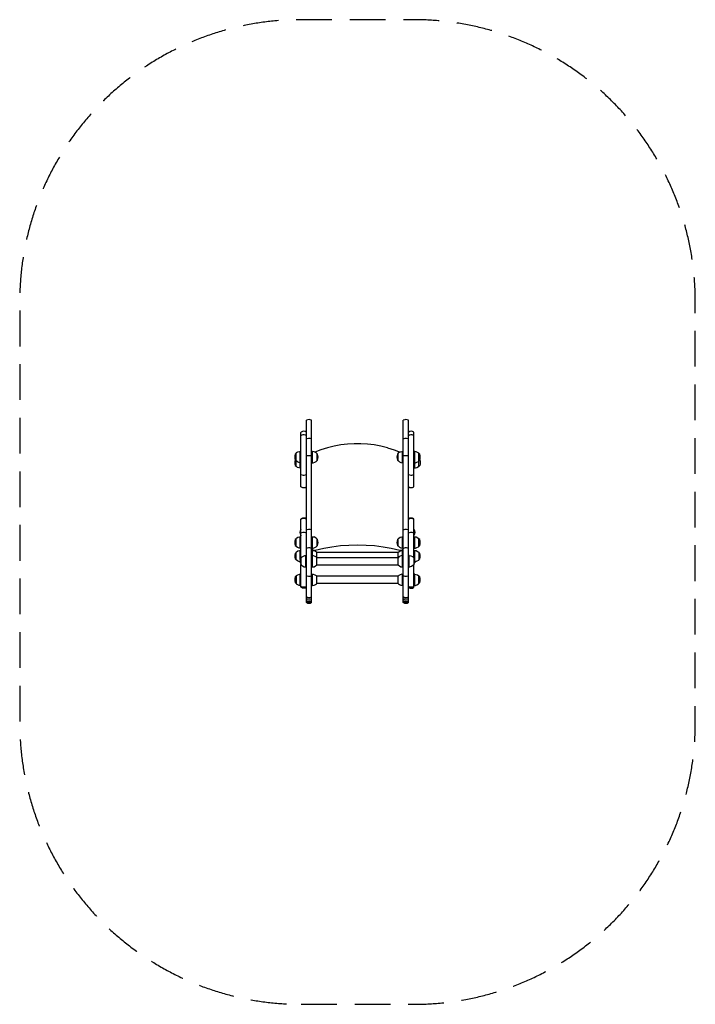
# Model space of a CAD drawing. Units: millimetres. Extents: x -1201 to 1200, y -1801 to 1699.
import ezdxf

# ---------------------------------------------------------------- set-up
doc = ezdxf.new("R2010")
doc.units = ezdxf.units.MM
doc.header["$LTSCALE"] = 20
doc.linetypes.add('HIDDEN', pattern=[9.525, 6.35, -3.175])
doc.layers.add('2d', color=230, linetype='Continuous')
doc.layers.add('EN-Safetyzone', color=93, linetype='HIDDEN')

msp = doc.modelspace()

# ---------------------------------------------------------------- linework, layer by layer
at = {"layer": '2d'}
for p, q in [((203.7, 163.5), (200.7, 163.5)), ((-200.8, -214.9), (-200.8, -76.8)), ((208.5, -140), (218.2, -145.9)), ((218.2, -173.1), (218.2, -145.9)), ((159.9, -246.1), (159.9, -188.6)), ((200.7, -188.6), (208.5, -188.6)), ((218.2, -305.4), (218.2, -278.2)), ((171.6, -357.9), (174.5, -357))]:
    msp.add_line(p, q, dxfattribs=at)
at = {"layer": '2d', "flags": 128}
for points in [[(-162.9, 274.4), (-167.7, 276.3), (-171.6, 277.3), (-176.5, 276.3), (-181.3, 274.4)], [(-162.9, -373.5), (-167.7, -376.4), (-176.5, -376.4), (-181.3, -373.5), (-181.3, 274.4)], [(-162.9, -373.5), (-162.9, 274.4)], [(181.3, 274.4), (176.4, 276.3), (171.6, 277.3), (167.7, 276.3), (162.8, 274.4)], [(181.3, -373.5), (176.4, -376.4), (167.7, -376.4), (162.8, -373.5), (162.8, 274.4)], [(181.3, -373.5), (181.3, 274.4)], [(-181.3, 231.6), (-182.3, 232.6), (-186.2, 234.5), (-191, 235.5), (-195.9, 234.5), (-199.8, 232.6), (-200.8, 231.6)], [(-200.8, 38), (-200.8, 231.6)], [(-200.8, 220.9), (-196.9, 222.8), (-193, 223.8), (-189.1, 223.8), (-185.2, 222.8), (-181.3, 220.9)], [(-181.3, 209.2), (-178.4, 210.2), (-174.5, 211.2), (-169.7, 211.2), (-165.8, 210.2), (-162.9, 209.2)], [(162.8, 209.2), (165.8, 210.2), (169.6, 211.2), (174.5, 211.2), (178.4, 210.2), (181.3, 209.2)], [(200.7, 38), (200.7, 231.6), (199.8, 232.6), (195.9, 234.5), (191, 235.5), (186.2, 234.5), (182.3, 232.6), (181.3, 231.6)], [(181.3, 220.9), (185.2, 222.8), (189.1, 223.8), (193, 223.8), (196.8, 222.8), (200.7, 220.9)], [(106.4, 177.1), (83.1, 182.9), (59.8, 186.8), (35.5, 189.7), (12.1, 190.8), (-12.2, 190.8), (-35.5, 189.7), (-59.8, 186.8), (-83.1, 182.9), (-106.5, 177.1), (-129.8, 169.3), (-151.2, 161.5)], [(106.4, 177.1), (129.8, 169.3), (151.1, 161.5)], [(-218.3, 156.7), (-221.2, 153.8), (-223.1, 148.9), (-223.1, 138.2), (-221.2, 133.3), (-218.3, 130.4)], [(-221.2, 134.3), (-223.1, 129.4), (-223.1, 118.8), (-221.2, 113.9), (-218.3, 111), (-218.3, 156.7)], [(-218.3, 156.7), (-216.3, 159.6), (-211.5, 162.5), (-205.7, 163.5), (-200.8, 163.5)], [(-200.8, 104.2), (-203.7, 104.2), (-203.7, 163.5)], [(-181.3, 148.9), (-162.9, 148.9)], [(-160, 123.6), (-160, 163.5), (-162.9, 163.5)], [(-144.4, 156.7), (-145.4, 157.7), (-149.2, 160.6), (-154.1, 162.5), (-160, 163.5)], [(144.3, 130.4), (145.3, 130.4), (149.2, 126.5), (154.1, 124.6), (159.9, 123.6), (159.9, 163.5)], [(144.3, 156.7), (147.3, 159.6), (152.1, 162.5), (157, 163.5)], [(157, 163.5), (162.8, 163.5)], [(162.8, 148.9), (181.3, 148.9)], [(203.7, 104.2), (203.7, 163.5)], [(218.2, 157.7), (213.4, 160.6), (208.5, 162.5), (203.7, 163.5)], [(218.2, 111), (218.2, 157.7)], [(221.2, 133.3), (223.1, 138.2), (223.1, 148.9), (221.2, 153.8), (218.2, 156.7)], [(-203.7, 123.6), (-208.6, 124.6), (-213.4, 126.5), (-218.3, 130.4)], [(-203.7, 104.2), (-208.6, 105.1), (-213.4, 107.1), (-218.3, 111)], [(-203.7, 123.6), (-200.8, 123.6)], [(-162.9, 123.6), (-157, 123.6)], [(-157, 123.6), (-152.2, 125.6), (-147.3, 128.5), (-144.4, 130.4)], [(159.9, 123.6), (162.8, 123.6)], [(221.2, 134.3), (223.1, 129.4), (223.1, 118.8), (221.2, 113.9), (216.3, 109), (211.4, 106.1), (205.6, 104.2), (200.7, 104.2)], [(200.7, 123.6), (205.6, 123.6)], [(205.6, 123.6), (211.4, 125.6), (216.3, 128.5), (221.2, 133.3)], [(-200.8, 81.8), (-193, 79.8), (-189.1, 79.8), (-181.3, 81.8)], [(181.3, 81.8), (189.1, 79.8), (193, 79.8), (200.7, 81.8)], [(-200.8, 38), (-199.8, 38), (-195.9, 35.1), (-186.2, 35.1), (-182.3, 38), (-181.3, 38)], [(181.3, 38), (182.3, 38), (186.2, 35.1), (195.9, 35.1), (199.8, 38), (200.7, 38)], [(200.7, -214.9), (200.7, -76.8)], [(-200.8, -112.8), (-201.7, -113.8), (-203.7, -118.6), (-204.7, -124.5), (-203.7, -129.3), (-201.7, -134.2), (-200.8, -136.1)], [(-200.8, -125.4), (-193, -123.5), (-189.1, -123.5), (-181.3, -125.4)], [(-181.3, -114.7), (-178.4, -113.8), (-174.5, -112.8), (-169.7, -112.8), (-165.8, -113.8), (-162.9, -114.7)], [(162.8, -114.7), (165.8, -113.8), (169.6, -112.8), (174.5, -112.8), (178.4, -113.8), (181.3, -114.7)], [(181.3, -125.4), (189.1, -123.5), (193, -123.5), (200.7, -125.4)], [(200.7, -136.1), (201.7, -134.2), (203.7, -129.3), (204.6, -124.5), (203.7, -118.6), (201.7, -113.8), (200.7, -112.8)], [(-218.3, -146.8), (-216.3, -143.9), (-211.5, -141), (-205.7, -140), (-200.8, -140)], [(-218.3, -173.1), (-213.4, -177), (-208.6, -178.9), (-203.7, -179.9), (-203.7, -140)], [(-162.9, -140), (-154.1, -140)], [(-160, -179.9), (-160, -140)], [(-157, -179.9), (-152.2, -178), (-147.3, -175), (-144.4, -173.1)], [(-144.4, -146.8), (-145.4, -145.9), (-149.2, -143), (-154.1, -140)], [(161.9, -179.9), (161.9, -181.8), (159.9, -184.8), (157, -187.7), (154.1, -188.6), (150.2, -188.6), (120.1, -180.9), (90.9, -176), (60.7, -172.1), (30.6, -170.2), (0.5, -169.2), (-30.7, -170.2), (-60.8, -172.1), (-90.9, -176), (-120.1, -180.9), (-150.2, -188.6)], [(144.3, -146.8), (147.3, -143.9), (152.1, -141), (157, -140)], [(144.3, -172.1), (149.2, -177), (154.1, -178.9), (159.9, -179.9), (159.9, -140)], [(157, -140), (162.8, -140)], [(200.7, -140), (208.5, -140)], [(203.7, -179.9), (203.7, -140)], [(205.6, -179.9), (211.4, -178), (216.3, -175), (221.2, -170.2)], [(221.2, -170.2), (223.1, -165.3), (223.1, -154.6), (221.2, -149.8), (218.2, -146.8)], [(-218.3, -195.5), (-221.2, -198.4), (-223.1, -203.3), (-223.1, -213), (-221.2, -217.9), (-218.3, -220.8)], [(-204.7, -228.5), (-208.6, -227.6), (-213.4, -225.6), (-218.3, -221.7), (-218.3, -195.5), (-216.3, -192.6), (-211.5, -189.7), (-205.7, -188.6), (-200.8, -188.6)], [(-203.7, -179.9), (-200.8, -179.9)], [(-203.7, -219.8), (-203.7, -188.6)], [(-199.8, -213.9), (-196.9, -211), (-192, -208.1), (-187.2, -206.2), (-181.3, -206.2)], [(-184.2, -246.1), (-184.2, -206.2)], [(-162.9, -180.9), (-165.8, -179.9), (-169.7, -178.9), (-174.5, -178.9), (-178.4, -179.9), (-181.3, -180.9)], [(-154.1, -188.6), (-157, -187.7), (-160, -184.8), (-161.9, -181.8), (-162.9, -179.9)], [(-162.9, -179.9), (-157, -179.9)], [(-162.9, -188.6), (-150.2, -188.6)], [(-162.9, -206.2), (-157, -206.2), (-152.2, -208.1), (-147.3, -211), (-144.4, -213.9)], [(-160, -246.1), (-160, -188.6)], [(-144.4, -195.5), (-145.4, -194.5), (-149.2, -191.6), (-154.1, -188.6)], [(-154.1, -246.1), (-149.2, -243.2), (-145.4, -240.2), (-144.4, -239.2), (-144.4, -195.5)], [(144.3, -195.5), (-144.4, -195.5)], [(144.3, -195.5), (147.3, -192.6), (152.1, -189.7), (157, -188.6), (162.8, -188.6)], [(144.3, -239.2), (144.3, -195.5)], [(157, -206.2), (152.1, -208.1), (147.3, -211), (144.3, -213.9)], [(157, -206.2), (162.8, -206.2)], [(159.9, -179.9), (162.8, -179.9)], [(181.3, -180.9), (178.4, -179.9), (174.5, -178.9), (169.6, -178.9), (165.8, -179.9), (162.8, -180.9)], [(184.2, -246.1), (184.2, -206.2), (181.3, -206.2)], [(184.2, -206.2), (190, -207.1), (194.9, -209.1), (199.8, -213.9)], [(200.7, -179.9), (205.6, -179.9)], [(203.7, -219.8), (203.7, -188.6)], [(208.5, -188.6), (213.4, -191.6), (218.2, -194.5)], [(218.2, -194.5), (218.2, -220.8), (221.2, -217.9), (223.1, -213), (223.1, -203.3), (221.2, -198.4), (218.2, -195.5)], [(-181.3, -319), (-182.3, -319), (-186.2, -321.9), (-195.9, -321.9), (-199.8, -319), (-200.8, -319), (-200.8, -238.3)], [(-199.8, -239.2), (-198.8, -240.2), (-194.9, -243.2), (-190.1, -246.1), (-181.3, -246.1)], [(144.3, -213.9), (-144.4, -213.9)], [(-144.4, -239.2), (144.3, -239.2)], [(144.3, -239.2), (145.3, -240.2), (149.2, -243.2), (154.1, -246.1), (162.8, -246.1)], [(199.8, -239.2), (196.8, -242.2), (192, -245.1), (187.1, -246.1)], [(200.7, -319), (200.7, -238.3)], [(204.6, -228.5), (205.6, -228.5)], [(218.2, -220.8), (216.3, -223.7), (211.4, -226.6), (205.6, -228.5)], [(-216.3, -277.2), (-221.2, -282), (-223.1, -286.9), (-223.1, -297.6), (-221.2, -302.5), (-218.3, -305.4)], [(-218.3, -279.1), (-218.3, -306.4), (-213.4, -309.3), (-208.6, -311.2), (-203.7, -312.2), (-203.7, -272.3)], [(-216.3, -277.2), (-211.5, -274.3), (-205.7, -272.3), (-200.8, -272.3)], [(-162.9, -278.2), (-165.8, -280.1), (-169.7, -281.1), (-174.5, -281.1), (-178.4, -280.1), (-181.3, -278.2)], [(-162.9, -246.1), (-154.1, -246.1)], [(-162.9, -312.2), (-160, -312.2), (-160, -272.3)], [(-162.9, -272.3), (-157, -272.3), (-152.2, -274.3), (-147.3, -277.2), (-144.4, -279.1)], [(-160, -312.2), (-154.1, -311.2), (-149.2, -309.3), (-145.4, -306.4), (-144.4, -305.4), (-144.4, -279.1)], [(144.3, -305.4), (145.3, -306.4), (149.2, -309.3), (154.1, -311.2), (159.9, -312.2), (159.9, -272.3)], [(157, -272.3), (152.1, -274.3), (147.3, -277.2), (144.3, -279.1)], [(144.3, -305.4), (144.3, -279.1)], [(157, -272.3), (162.8, -272.3)], [(181.3, -278.2), (178.4, -280.1), (174.5, -281.1), (169.6, -281.1), (165.8, -280.1), (162.8, -278.2)], [(181.3, -246.1), (187.1, -246.1)], [(203.7, -312.2), (203.7, -272.3), (200.7, -272.3)], [(203.7, -272.3), (208.5, -273.3), (213.4, -275.2), (218.2, -278.2)], [(221.2, -302.5), (223.1, -297.6), (223.1, -286.9), (221.2, -282), (218.2, -279.1)], [(-203.7, -312.2), (-200.8, -312.2)], [(144.3, -280.1), (-144.4, -280.1)], [(-144.4, -304.4), (144.3, -304.4)], [(159.9, -312.2), (162.8, -312.2)], [(200.7, -312.2), (205.6, -312.2)], [(205.6, -312.2), (211.4, -310.3), (216.3, -307.3), (221.2, -302.5)], [(-181.3, -316.1), (-185.2, -318.1), (-189.1, -319), (-193, -319), (-196.9, -318.1), (-200.8, -316.1)], [(200.7, -316.1), (196.8, -318.1), (193, -319), (189.1, -319), (185.2, -318.1), (181.3, -316.1)], [(181.3, -319), (182.3, -319), (186.2, -321.9), (195.9, -321.9), (199.8, -319), (200.7, -319)], [(-181.3, -352.1), (-178.4, -354), (-174.5, -355), (-169.7, -355), (-165.8, -354), (-162.9, -352.1)], [(-181.3, -354), (-176.5, -357)], [(-162.9, -361.8), (-165.8, -363.8), (-169.7, -364.7), (-174.5, -364.7), (-178.4, -363.8), (-181.3, -361.8)], [(-181.3, -366.7), (-179.4, -368.6), (-174.5, -369.6), (-169.7, -369.6), (-164.8, -368.6), (-162.9, -366.7)], [(-181.3, -371.6), (-178.4, -373.5), (-165.8, -373.5), (-162.9, -371.6)], [(-178.4, -356), (-176.5, -357), (-174.5, -357)], [(-176.5, -357), (-171.6, -357.9), (-174.5, -357)], [(-169.7, -357), (-167.7, -357), (-171.6, -357.9)], [(-171.6, -357.9), (-169.7, -357)], [(162.8, -352.1), (165.8, -354), (169.6, -355), (174.5, -355), (178.4, -354), (181.3, -352.1)], [(181.3, -361.8), (178.4, -363.8), (174.5, -364.7), (169.6, -364.7), (165.8, -363.8), (162.8, -361.8)], [(162.8, -366.7), (164.8, -368.6), (169.6, -369.6), (174.5, -369.6), (179.4, -368.6), (181.3, -366.7)], [(162.8, -371.6), (165.8, -373.5), (178.4, -373.5), (181.3, -371.6)], [(174.5, -357), (176.4, -357), (171.6, -357.9)], [(181.3, -354), (176.4, -357)], [(176.4, -357), (178.4, -356)]]:
    msp.add_lwpolyline(points, dxfattribs=at)
for points in [[(-144.4, 130.4), (-142.4, 133.3), (-140.5, 138.2), (-139.5, 144.1), (-140.5, 148.9), (-142.4, 153.8), (-144.4, 156.7)], [(140.5, 138.2), (142.4, 133.3), (144.3, 130.4), (144.3, 156.7), (142.4, 153.8), (140.5, 148.9), (139.5, 144.1)], [(-200.8, -76.8), (-196.9, -74.8), (-193, -73.9), (-189.1, -73.9), (-185.2, -74.8), (-181.3, -76.8), (-182.3, -75.8), (-186.2, -73.9), (-191, -72.9), (-195.9, -73.9), (-199.8, -75.8)], [(181.3, -76.8), (185.2, -74.8), (189.1, -73.9), (193, -73.9), (196.8, -74.8), (200.7, -76.8), (199.8, -75.8), (195.9, -73.9), (191, -72.9), (186.2, -73.9), (182.3, -75.8)], [(-223.1, -165.3), (-221.2, -170.2), (-218.3, -173.1), (-218.3, -146.8), (-221.2, -149.8), (-223.1, -154.6)], [(-144.4, -173.1), (-142.4, -170.2), (-140.5, -165.3), (-139.5, -159.5), (-140.5, -154.6), (-142.4, -149.8), (-144.4, -146.8)], [(140.5, -165.3), (142.4, -170.2), (144.3, -173.1), (144.3, -146.8), (142.4, -149.8), (140.5, -154.6), (139.5, -159.5)], [(-203.7, -231.5), (-201.7, -236.3), (-199.8, -239.2), (-199.8, -213), (-201.7, -216.9), (-203.7, -221.7), (-204.7, -226.6)], [(199.8, -239.2), (201.7, -236.3), (203.7, -231.5), (204.6, -226.6), (203.7, -221.7), (201.7, -216.9), (199.8, -213)], [(-165.8, -356), (-167.7, -357), (-162.9, -355)], [(162.8, -355), (165.8, -356), (167.7, -357)], [(169.6, -357), (167.7, -357), (171.6, -357.9)]]:
    msp.add_lwpolyline(points, close=True, dxfattribs=at)
at = {"layer": 'EN-Safetyzone', "flags": 128}
msp.add_lwpolyline([(-200.5, -1801.5), (200.5, -1801.5, 0.414214), (1200.5, -801.5), (1200.5, 698.5, 0.414214), (200.5, 1698.5), (-200.5, 1698.5, 0.414214), (-1200.5, 698.5), (-1200.5, -801.5, 0.414214)], format="xyb", close=True, dxfattribs=at)

doc.saveas('drawing.dxf')
